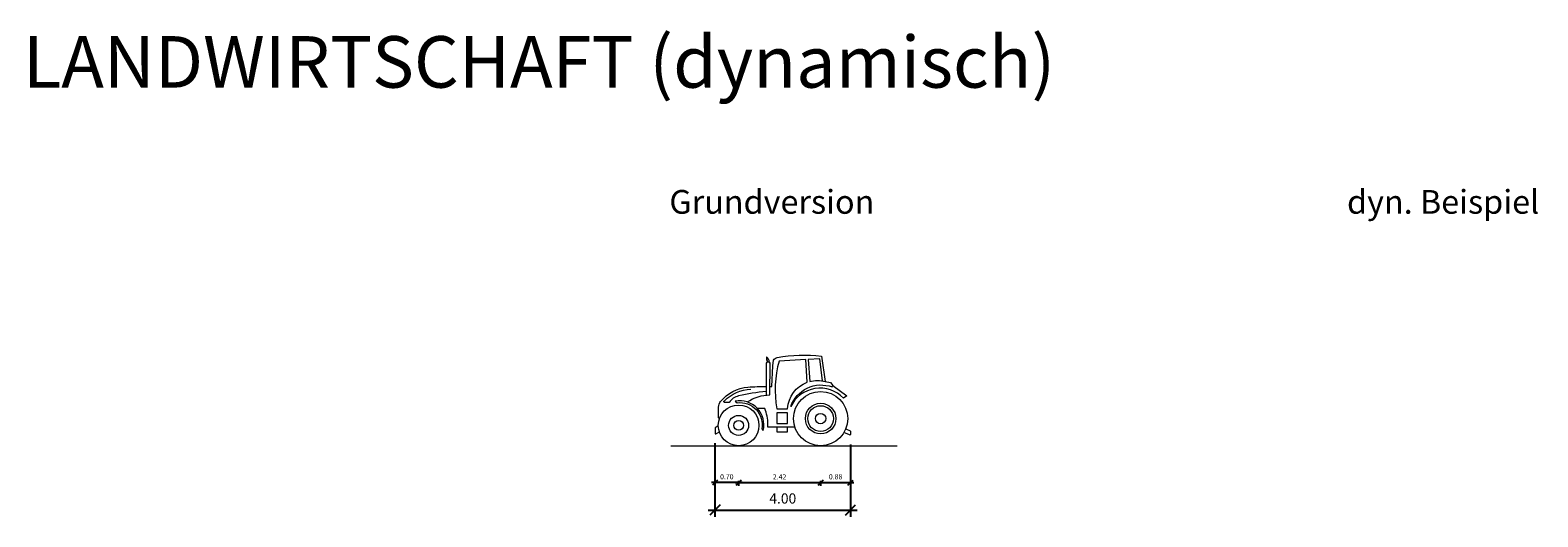
# Model space of a CAD drawing. Units: metres. Extents: x 255 to 1126, y -25 to 1075.
# Drawn here: x 770 to 815, y 334 to 348 of the extents above; entities that cross this region are included whole.
import ezdxf

# ---------------------------------------------------------------- set-up
doc = ezdxf.new("R2010")
doc.units = ezdxf.units.M
doc.header["$PDMODE"] = 35
doc.header["$PDSIZE"] = 0.1
for name, color, linetype, lineweight in [('P_SK_AL_B000_T___$_____$FzgBemassung', 162, 'Continuous', 5), ('P_SK_AL_B000_T___$_____$FzgBeschreibung', 162, 'Continuous', 0), ('P_SK_AL_SKFZ_L___$_____$FzgAnsichtSeite', 232, 'Continuous', 0)]:
    doc.layers.add(name, color=color, linetype=linetype, lineweight=lineweight)
doc.styles.add('HMapSK_Standard', font='arial.ttf')
doc.styles.get("Standard").update_dxf_attribs({"font": 'arial.ttf'})
doc.dimstyles.new('SK_AL_FzgBibliothek', dxfattribs={"dimtxt": 0.3, "dimasz": 0.3, "dimexe": 0.2, "dimexo": 0.3, "dimgap": 0.15, "dimtad": 1, "dimzin": 1, "dimdsep": 46, "dimtxsty": 'Standard', "dimblk": 'OBLIQUE', "dimcen": 1, "dimdle": 0.2, "dimadec": 1, "dimazin": 0, "dimtfac": 1, "dimtmove": 0, "dimatfit": 3, "dimfxl": 0.2, "dimarcsym": 0})
doc.dimstyles.new('SK_AL_FzgBibliothek_3', dxfattribs={"dimscale": 0.5, "dimtxt": 0.3, "dimasz": 0.3, "dimexe": 0.2, "dimexo": 0.3, "dimgap": 0.15, "dimtad": 1, "dimzin": 1, "dimdsep": 46, "dimtxsty": 'Standard', "dimblk": 'OBLIQUE', "dimcen": 1, "dimdle": 0.2, "dimadec": 1, "dimazin": 0, "dimtfac": 1, "dimtmove": 0, "dimatfit": 3, "dimfxl": 0.1, "dimfxlon": 1, "dimarcsym": 0})

# ---------------------------------------------------------------- blocks, each defined once
blk = doc.blocks.new('_Oblique')
at = {"color": 0, "lineweight": -2}
blk.add_line((-0.5, -0.5), (0.5, 0.5), dxfattribs=at)
blk = doc.blocks.new('*D301')
at = {"layer": 'Defpoints', "color": 0, "transparency": 16777216}
for p in [(791.118, 336.429), (793.538, 336.629), (793.538, 334.741)]:
    blk.add_point(p, dxfattribs=at)
at = {"layer": 'P_SK_AL_B000_T___$_____$FzgBemassung', "color": 0, "lineweight": -2, "transparency": 16777216}
for p, q in [((791.018, 334.741), (793.638, 334.741)), ((791.118, 334.791), (791.118, 334.641)), ((793.538, 334.791), (793.538, 334.641))]:
    blk.add_line(p, q, dxfattribs=at)
at = {"layer": 'P_SK_AL_B000_T___$_____$FzgBemassung', "color": 0, "lineweight": -2, "transparency": 16777216, "xscale": 0.15, "yscale": 0.15, "zscale": 0.15, "rotation": 180}
blk.add_blockref('_Oblique', (791.118, 334.741), dxfattribs=at)
at = {"layer": 'P_SK_AL_B000_T___$_____$FzgBemassung', "color": 0, "lineweight": -2, "transparency": 16777216, "xscale": 0.15, "yscale": 0.15, "zscale": 0.15}
blk.add_blockref('_Oblique', (793.538, 334.741), dxfattribs=at)
at = {"layer": 'P_SK_AL_B000_T___$_____$FzgBemassung', "color": 0, "transparency": 16777216, "insert": (792.328, 334.891), "char_height": 0.15, "attachment_point": 5}
blk.add_mtext('2.42', dxfattribs=at)
blk = doc.blocks.new('*D302')
at = {"layer": 'Defpoints', "color": 0, "transparency": 16777216}
for p in [(790.421, 336.2), (794.421, 336.165), (794.421, 333.931)]:
    blk.add_point(p, dxfattribs=at)
at = {"layer": 'P_SK_AL_B000_T___$_____$FzgBemassung', "color": 0, "lineweight": -2, "transparency": 16777216}
for p, q in [((790.421, 335.9), (790.421, 333.731)), ((794.421, 335.865), (794.421, 333.731)), ((790.221, 333.931), (794.621, 333.931))]:
    blk.add_line(p, q, dxfattribs=at)
at = {"layer": 'P_SK_AL_B000_T___$_____$FzgBemassung', "color": 0, "lineweight": -2, "transparency": 16777216, "xscale": 0.3, "yscale": 0.3, "zscale": 0.3, "rotation": 180}
blk.add_blockref('_Oblique', (790.421, 333.931), dxfattribs=at)
at = {"layer": 'P_SK_AL_B000_T___$_____$FzgBemassung', "color": 0, "lineweight": -2, "transparency": 16777216, "xscale": 0.3, "yscale": 0.3, "zscale": 0.3}
blk.add_blockref('_Oblique', (794.421, 333.931), dxfattribs=at)
at = {"layer": 'P_SK_AL_B000_T___$_____$FzgBemassung', "color": 0, "transparency": 16777216, "insert": (792.421, 334.234), "char_height": 0.3, "attachment_point": 5}
blk.add_mtext('4.00', dxfattribs=at)
blk = doc.blocks.new('*D303')
at = {"layer": 'Defpoints', "color": 0, "transparency": 16777216}
for p in [(791.118, 336.429), (790.421, 336.2), (790.421, 334.741)]:
    blk.add_point(p, dxfattribs=at)
at = {"layer": 'P_SK_AL_B000_T___$_____$FzgBemassung', "color": 0, "lineweight": -2, "transparency": 16777216}
for p, q in [((791.218, 334.741), (790.321, 334.741)), ((790.421, 334.791), (790.421, 334.641)), ((791.118, 334.791), (791.118, 334.641))]:
    blk.add_line(p, q, dxfattribs=at)
at = {"layer": 'P_SK_AL_B000_T___$_____$FzgBemassung', "color": 0, "lineweight": -2, "transparency": 16777216, "xscale": 0.15, "yscale": 0.15, "zscale": 0.15, "rotation": 180}
blk.add_blockref('_Oblique', (790.421, 334.741), dxfattribs=at)
at = {"layer": 'P_SK_AL_B000_T___$_____$FzgBemassung', "color": 0, "lineweight": -2, "transparency": 16777216, "xscale": 0.15, "yscale": 0.15, "zscale": 0.15}
blk.add_blockref('_Oblique', (791.118, 334.741), dxfattribs=at)
at = {"layer": 'P_SK_AL_B000_T___$_____$FzgBemassung', "color": 0, "transparency": 16777216, "insert": (790.77, 334.893), "char_height": 0.15, "attachment_point": 5}
blk.add_mtext('0.70', dxfattribs=at)
blk = doc.blocks.new('*D304')
at = {"layer": 'Defpoints', "color": 0, "transparency": 16777216}
for p in [(793.538, 336.629), (794.421, 336.165), (794.421, 334.741)]:
    blk.add_point(p, dxfattribs=at)
at = {"layer": 'P_SK_AL_B000_T___$_____$FzgBemassung', "color": 0, "lineweight": -2, "transparency": 16777216}
for p, q in [((793.438, 334.741), (794.521, 334.741)), ((793.538, 334.791), (793.538, 334.641)), ((794.421, 334.791), (794.421, 334.641))]:
    blk.add_line(p, q, dxfattribs=at)
at = {"layer": 'P_SK_AL_B000_T___$_____$FzgBemassung', "color": 0, "lineweight": -2, "transparency": 16777216, "xscale": 0.15, "yscale": 0.15, "zscale": 0.15, "rotation": 180}
blk.add_blockref('_Oblique', (793.538, 334.741), dxfattribs=at)
at = {"layer": 'P_SK_AL_B000_T___$_____$FzgBemassung', "color": 0, "lineweight": -2, "transparency": 16777216, "xscale": 0.15, "yscale": 0.15, "zscale": 0.15}
blk.add_blockref('_Oblique', (794.421, 334.741), dxfattribs=at)
at = {"layer": 'P_SK_AL_B000_T___$_____$FzgBemassung', "color": 0, "transparency": 16777216, "insert": (793.98, 334.893), "char_height": 0.15, "attachment_point": 5}
blk.add_mtext('0.88', dxfattribs=at)

msp = doc.modelspace()

# ---------------------------------------------------------------- linework, layer by layer
at = {"layer": 'P_SK_AL_SKFZ_L___$_____$FzgAnsichtSeite'}
for points in [[(791.377, 337.1189, -0.1473809), (792.0419, 337.328), (792.0489, 338.2636), (792.0284, 338.2936), (791.9553, 338.2936), (791.9304, 338.2636), (791.9304, 337.3215)], [(792.0214, 338.2936, 0.2872143), (791.9366, 338.4553), (791.9366, 338.3657, -0.1635773), (791.9639, 338.2936)], [(792.0438, 337.5771, -0.0022663), (792.0972, 337.5756), (792.1297, 338.1865), (792.1513, 338.3486, -0.2137042), (792.2576, 338.4317, -0.0728103), (793.5639, 338.473), (793.6752, 337.7232), (793.8335, 337.6952), (793.9028, 337.6018), (794.3079, 337.3043), (794.2142, 337.2281, 0.524469), (792.6564, 336.9831, -0.4217956), (793.8766, 337.5622), (793.9028, 337.6018)], [(793.5934, 337.7408), (793.5113, 338.392), (793.1747, 338.3735), (793.2167, 337.7222, -0.1312247), (793.6752, 337.7232)], [(790.5496, 336.6199), (790.5279, 336.6513), (790.5279, 336.9702, -0.172333), (790.5875, 337.1378, -0.2030168), (791.3941, 337.5566, -0.0227554), (791.9304, 337.5787)], [(791.9304, 337.4271, 0.0320439), (791.1194, 337.2959, -0.8202762), (791.1194, 337.2959, 0.2083613), (790.8412, 337.1025), (790.7109, 337.1025, -0.7680676), (790.6968, 337.1552, -0.1843476), (791.4785, 337.4964)], [(791.0204, 337.145), (791.0753, 337.0975, -0.510943), (791.7998, 336.3226)], [(792.7782, 336.3802), (791.983, 336.3802), (791.983, 336.4636, 0.1030058), (791.8869, 336.9252), (791.6748, 336.9252)], [(790.5186, 336.4188), (790.4295, 336.3558, 0.2433109), (790.4211, 336.3395), (790.4211, 336.1999, 0.5642657), (790.4504, 336.1822), (790.5507, 336.235)], [(794.2779, 336.3237), (794.4093, 336.2649, -0.2956021), (794.4211, 336.2467), (794.4211, 336.1647, -0.5436839), (794.3929, 336.1465), (794.2266, 336.221)]]:
    msp.add_lwpolyline(points, format="xyb", dxfattribs=at)
msp.add_lwpolyline([(793.145, 337.6997), (793.0977, 338.3692), (792.3137, 338.3261, 0.1167825), (792.2478, 336.9158), (792.5609, 336.9213, -0.2980854)], format="xyb", close=True, dxfattribs=at)
msp.add_lwpolyline([(792.2454, 336.481), (792.5615, 336.481), (792.5615, 336.7981), (792.2454, 336.7981)], close=True, dxfattribs=at)
for points in [[(791.7998, 336.3226), (791.8437, 336.275)], [(792.2454, 336.3802), (792.2454, 336.2384), (792.5559, 336.2384), (792.5559, 336.3802)], [(789.1202, 335.8291), (795.7943, 335.8291)]]:
    msp.add_lwpolyline(points, dxfattribs=at)
for centre, radius in [((793.5385, 336.6291), 0.8), ((791.1185, 336.4291), 0.6), ((793.5385, 336.6291), 0.4507), ((793.5385, 336.6291), 0.3797), ((791.1185, 336.4291), 0.2959), ((791.1185, 336.4291), 0.1441), ((793.5385, 336.6291), 0.154)]:
    msp.add_circle(centre, radius, dxfattribs=at)
msp.add_arc((791.1481, 336.4413), 0.7152, 346.55665, 100.28745, dxfattribs=at)

# ---------------------------------------------------------------- texts
at = {"layer": 'P_SK_AL_B000_T___$_____$FzgBeschreibung', "attachment_point": 1, "style": 'HMapSK_Standard'}
for s, insert, char_height, width in [('LANDWIRTSCHAFT (dynamisch)', (770, 347.9113), 1.520213, 40.525988), ('\\pt3.5;Grundversion', (789.0737, 343.372), 0.7, 11.788019), ('\\pt3.5;dyn. Beispiel', (809.0737, 343.372), 0.7, 11.788019)]:
    msp.add_mtext(s, dxfattribs=dict(at, insert=insert, char_height=char_height, width=width))

# ---------------------------------------------------------------- dimensions: what is measured, and where the dimension line sits
at = {"layer": 'P_SK_AL_B000_T___$_____$FzgBemassung'}
for base, p1, p2, dimstyle, picture, middle in [((790.4211, 334.741), (791.1185, 336.4291), (790.4211, 336.1999), 'SK_AL_FzgBibliothek_3', '*D303', (790.7698, 334.8926)), ((793.5385, 334.741), (791.1185, 336.4291), (793.5385, 336.6291), 'SK_AL_FzgBibliothek_3', '*D301', (792.3285, 334.8914)), ((794.4211, 334.741), (793.5385, 336.6291), (794.4211, 336.1647), 'SK_AL_FzgBibliothek_3', '*D304', (793.9798, 334.8926)), ((794.4211, 333.9309), (790.4211, 336.1999), (794.4211, 336.1647), 'SK_AL_FzgBibliothek', '*D302', (792.4211, 334.2341))]:
    dim = msp.add_linear_dim(base=base, p1=p1, p2=p2, dimstyle=dimstyle, dxfattribs=at)
    dim.commit()
    dim.dimension.update_dxf_attribs({"geometry": picture, "text_midpoint": middle})

doc.saveas('drawing.dxf')
